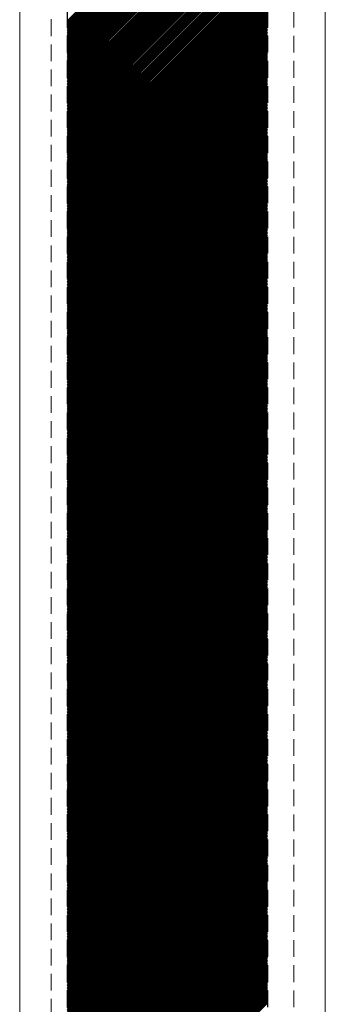
# Model space of a CAD drawing. Extents: x 3499 to 8976, y -1501 to 501.
# Drawn here: x 6072 to 6101, y -12 to 81 of the extents above; entities that cross this region are included whole.
import ezdxf

# ---------------------------------------------------------------- set-up
doc = ezdxf.new("R2010")
doc.units = 0
doc.header["$LTSCALE"] = 0.5
doc.linetypes.add('HIDDEN2', pattern=[4.7625, 3.175, -1.5875])
doc.layers.get('0').update_dxf_attribs({"linetype": 'CONTINUOUS'})
for name, color, linetype, lineweight in [('AR-18', 1, 'CONTINUOUS', 9), ('LN-35', 3, 'CONTINUOUS', 18), ('SL-25-2', 2, 'HIDDEN2', 9)]:
    doc.layers.add(name, color=color, linetype=linetype, lineweight=lineweight)
doc.layers.add('SL-18-2', color=1, linetype='HIDDEN2')

# ---------------------------------------------------------------- blocks, each defined once
blk = doc.blocks.new('*X71')
at = {"color": 0}
for p, q in [((-877.931, 1524.818), (-858.931, 1543.818)), ((-877.931, 1524.676), (-858.931, 1543.676)), ((-877.931, 1524.535), (-858.931, 1543.535)), ((-877.931, 1524.394), (-858.931, 1543.394)), ((-877.931, 1524.252), (-858.931, 1543.252)), ((-877.931, 1524.111), (-858.931, 1543.111)), ((-877.931, 1523.969), (-858.931, 1542.969)), ((-877.931, 1523.828), (-858.931, 1542.828)), ((-877.931, 1523.686), (-858.931, 1542.686)), ((-877.931, 1523.545), (-858.931, 1542.545)), ((-877.931, 1523.404), (-858.931, 1542.404)), ((-877.931, 1523.262), (-858.931, 1542.262)), ((-877.931, 1523.121), (-858.931, 1542.121)), ((-877.931, 1522.979), (-858.931, 1541.979)), ((-877.931, 1522.838), (-858.931, 1541.838)), ((-877.931, 1522.697), (-858.931, 1541.697)), ((-877.931, 1522.555), (-858.931, 1541.555)), ((-877.931, 1522.414), (-858.931, 1541.414)), ((-877.931, 1522.272), (-858.931, 1541.272)), ((-877.931, 1522.131), (-858.931, 1541.131)), ((-877.931, 1521.989), (-858.931, 1540.989)), ((-877.931, 1521.848), (-858.931, 1540.848)), ((-877.931, 1521.707), (-858.931, 1540.707)), ((-877.931, 1521.565), (-858.931, 1540.565)), ((-877.931, 1521.424), (-858.931, 1540.424)), ((-877.931, 1521.282), (-858.931, 1540.282)), ((-877.931, 1521.141), (-858.931, 1540.141)), ((-877.931, 1520.999), (-858.931, 1539.999)), ((-877.931, 1520.858), (-858.931, 1539.858)), ((-877.931, 1520.717), (-858.931, 1539.717)), ((-877.931, 1520.575), (-858.931, 1539.575)), ((-877.931, 1520.434), (-858.931, 1539.434)), ((-877.931, 1520.292), (-858.931, 1539.292)), ((-877.931, 1520.151), (-858.931, 1539.151)), ((-877.931, 1520.01), (-858.931, 1539.01)), ((-877.931, 1519.868), (-858.931, 1538.868)), ((-877.931, 1519.727), (-858.931, 1538.727)), ((-877.931, 1519.585), (-858.931, 1538.585)), ((-877.931, 1519.444), (-858.931, 1538.444)), ((-877.931, 1519.302), (-858.931, 1538.302)), ((-877.931, 1519.161), (-858.931, 1538.161)), ((-877.931, 1519.02), (-858.931, 1538.02)), ((-877.931, 1518.878), (-858.931, 1537.878)), ((-877.931, 1518.737), (-858.931, 1537.737)), ((-877.931, 1518.595), (-858.931, 1537.595)), ((-877.931, 1518.454), (-858.931, 1537.454)), ((-877.931, 1518.312), (-858.931, 1537.312)), ((-877.931, 1518.171), (-858.931, 1537.171)), ((-877.931, 1518.03), (-858.931, 1537.03)), ((-877.931, 1517.888), (-858.931, 1536.888)), ((-877.931, 1517.747), (-858.931, 1536.747)), ((-877.931, 1517.605), (-858.931, 1536.605)), ((-877.931, 1517.464), (-858.931, 1536.464)), ((-877.931, 1517.322), (-858.931, 1536.322)), ((-877.931, 1517.181), (-858.931, 1536.181)), ((-877.931, 1517.04), (-858.931, 1536.04)), ((-877.931, 1516.898), (-858.931, 1535.898)), ((-877.931, 1516.757), (-858.931, 1535.757)), ((-877.931, 1516.615), (-858.931, 1535.615)), ((-877.931, 1516.474), (-858.931, 1535.474)), ((-877.931, 1516.333), (-858.931, 1535.333)), ((-877.931, 1516.191), (-858.931, 1535.191)), ((-877.931, 1516.05), (-858.931, 1535.05)), ((-877.931, 1515.908), (-858.931, 1534.908)), ((-877.931, 1515.767), (-858.931, 1534.767)), ((-877.931, 1515.625), (-858.931, 1534.625)), ((-877.931, 1515.484), (-858.931, 1534.484)), ((-877.931, 1515.343), (-858.931, 1534.343)), ((-877.931, 1515.201), (-858.931, 1534.201)), ((-877.931, 1515.06), (-858.931, 1534.06)), ((-877.931, 1514.918), (-858.931, 1533.918)), ((-877.931, 1514.777), (-858.931, 1533.777)), ((-877.931, 1514.635), (-858.931, 1533.635)), ((-877.931, 1514.494), (-858.931, 1533.494)), ((-877.931, 1514.353), (-858.931, 1533.353)), ((-877.931, 1514.211), (-858.931, 1533.211)), ((-877.931, 1514.07), (-858.931, 1533.07)), ((-877.931, 1513.928), (-858.931, 1532.928)), ((-877.931, 1513.787), (-858.931, 1532.787)), ((-877.931, 1513.646), (-858.931, 1532.646)), ((-877.931, 1513.504), (-858.931, 1532.504)), ((-877.931, 1513.363), (-858.931, 1532.363)), ((-877.931, 1513.221), (-858.931, 1532.221)), ((-877.931, 1513.08), (-858.931, 1532.08)), ((-877.931, 1512.938), (-858.931, 1531.938)), ((-877.931, 1512.797), (-858.931, 1531.797)), ((-877.931, 1512.656), (-858.931, 1531.656)), ((-877.931, 1512.514), (-858.931, 1531.514)), ((-877.931, 1512.373), (-858.931, 1531.373)), ((-877.931, 1512.231), (-858.931, 1531.231)), ((-877.931, 1512.09), (-858.931, 1531.09)), ((-877.931, 1511.948), (-858.931, 1530.948)), ((-877.931, 1511.807), (-858.931, 1530.807)), ((-877.931, 1511.666), (-858.931, 1530.666)), ((-877.931, 1511.524), (-858.931, 1530.524)), ((-877.931, 1511.383), (-858.931, 1530.383)), ((-877.931, 1511.241), (-858.931, 1530.241)), ((-877.931, 1511.1), (-858.931, 1530.1)), ((-877.931, 1510.959), (-858.931, 1529.959)), ((-877.931, 1510.817), (-858.931, 1529.817)), ((-877.931, 1510.676), (-858.931, 1529.676)), ((-877.931, 1510.534), (-858.931, 1529.534)), ((-877.931, 1510.393), (-858.931, 1529.393)), ((-877.931, 1510.251), (-858.931, 1529.251)), ((-877.931, 1510.11), (-858.931, 1529.11)), ((-877.931, 1509.969), (-858.931, 1528.969)), ((-877.931, 1509.827), (-858.931, 1528.827)), ((-877.931, 1509.686), (-858.931, 1528.686)), ((-877.931, 1509.544), (-858.931, 1528.544)), ((-877.931, 1509.403), (-858.931, 1528.403)), ((-877.931, 1509.261), (-858.931, 1528.261)), ((-877.931, 1509.12), (-858.931, 1528.12)), ((-877.931, 1508.979), (-858.931, 1527.979)), ((-877.931, 1508.837), (-858.931, 1527.837)), ((-877.931, 1508.696), (-858.931, 1527.696)), ((-877.931, 1508.554), (-858.931, 1527.554)), ((-877.931, 1508.413), (-858.931, 1527.413)), ((-877.931, 1508.272), (-858.931, 1527.272)), ((-877.931, 1508.13), (-858.931, 1527.13)), ((-877.931, 1507.989), (-858.931, 1526.989)), ((-877.931, 1507.847), (-858.931, 1526.847)), ((-877.931, 1507.706), (-858.931, 1526.706)), ((-877.931, 1507.564), (-858.931, 1526.564)), ((-877.931, 1507.423), (-858.931, 1526.423)), ((-877.931, 1507.282), (-858.931, 1526.282)), ((-877.931, 1507.14), (-858.931, 1526.14)), ((-877.931, 1506.999), (-858.931, 1525.999)), ((-877.931, 1506.857), (-858.931, 1525.857)), ((-877.931, 1506.716), (-858.931, 1525.716)), ((-877.931, 1506.574), (-858.931, 1525.574)), ((-877.931, 1506.433), (-858.931, 1525.433)), ((-877.931, 1506.292), (-858.931, 1525.292)), ((-877.931, 1506.15), (-858.931, 1525.15)), ((-877.931, 1506.009), (-858.931, 1525.009)), ((-877.931, 1505.867), (-858.931, 1524.867)), ((-877.931, 1505.726), (-858.931, 1524.726)), ((-877.931, 1505.585), (-858.931, 1524.585)), ((-877.931, 1505.443), (-858.931, 1524.443)), ((-877.931, 1505.302), (-858.931, 1524.302)), ((-877.931, 1505.16), (-858.931, 1524.16)), ((-877.931, 1505.019), (-858.931, 1524.019)), ((-877.931, 1504.877), (-858.931, 1523.877)), ((-877.931, 1504.736), (-858.931, 1523.736)), ((-877.931, 1504.595), (-858.931, 1523.595)), ((-877.931, 1504.453), (-858.931, 1523.453)), ((-877.931, 1504.312), (-858.931, 1523.312)), ((-877.931, 1504.17), (-858.931, 1523.17)), ((-877.931, 1504.029), (-858.931, 1523.029)), ((-877.931, 1503.887), (-858.931, 1522.887)), ((-877.931, 1503.746), (-858.931, 1522.746)), ((-877.931, 1503.605), (-858.931, 1522.605)), ((-877.931, 1503.463), (-858.931, 1522.463)), ((-877.931, 1503.322), (-858.931, 1522.322)), ((-877.931, 1503.18), (-858.931, 1522.18)), ((-877.931, 1503.039), (-858.931, 1522.039)), ((-877.931, 1502.898), (-858.931, 1521.898)), ((-877.931, 1502.756), (-858.931, 1521.756)), ((-877.931, 1502.615), (-858.931, 1521.615)), ((-877.931, 1502.473), (-858.931, 1521.473)), ((-877.931, 1502.332), (-858.931, 1521.332)), ((-877.931, 1502.19), (-858.931, 1521.19)), ((-877.931, 1502.049), (-858.931, 1521.049)), ((-877.931, 1501.908), (-858.931, 1520.908)), ((-877.931, 1501.766), (-858.931, 1520.766)), ((-877.931, 1501.625), (-858.931, 1520.625)), ((-877.931, 1501.483), (-858.931, 1520.483)), ((-877.931, 1501.342), (-858.931, 1520.342)), ((-877.931, 1501.2), (-858.931, 1520.2)), ((-877.931, 1501.059), (-858.931, 1520.059)), ((-877.931, 1500.918), (-858.931, 1519.918)), ((-877.931, 1500.776), (-858.931, 1519.776)), ((-877.931, 1500.635), (-858.931, 1519.635)), ((-877.931, 1500.493), (-858.931, 1519.493)), ((-877.931, 1500.352), (-858.931, 1519.352)), ((-877.931, 1500.211), (-858.931, 1519.211)), ((-877.931, 1500.069), (-858.931, 1519.069)), ((-877.931, 1499.928), (-858.931, 1518.928)), ((-877.931, 1499.786), (-858.931, 1518.786)), ((-877.931, 1499.645), (-858.931, 1518.645)), ((-877.931, 1499.503), (-858.931, 1518.503)), ((-877.931, 1499.362), (-858.931, 1518.362)), ((-877.931, 1499.221), (-858.931, 1518.221)), ((-877.931, 1499.079), (-858.931, 1518.079)), ((-877.931, 1498.938), (-858.931, 1517.938)), ((-877.931, 1498.796), (-858.931, 1517.796)), ((-877.931, 1498.655), (-858.931, 1517.655)), ((-877.931, 1498.513), (-858.931, 1517.513)), ((-877.931, 1498.372), (-858.931, 1517.372)), ((-877.931, 1498.231), (-858.931, 1517.231)), ((-877.931, 1498.089), (-858.931, 1517.089)), ((-877.931, 1497.948), (-858.931, 1516.948)), ((-877.931, 1497.806), (-858.931, 1516.806)), ((-877.931, 1497.665), (-858.931, 1516.665)), ((-877.931, 1497.524), (-858.931, 1516.524)), ((-877.931, 1497.382), (-858.931, 1516.382)), ((-877.931, 1497.241), (-858.931, 1516.241)), ((-877.931, 1497.099), (-858.931, 1516.099)), ((-877.931, 1496.958), (-858.931, 1515.958)), ((-877.931, 1496.816), (-858.931, 1515.816)), ((-877.931, 1496.675), (-858.931, 1515.675)), ((-877.931, 1496.534), (-858.931, 1515.534)), ((-877.931, 1496.392), (-858.931, 1515.392)), ((-877.931, 1496.251), (-858.931, 1515.251)), ((-877.931, 1496.109), (-858.931, 1515.109)), ((-877.931, 1495.968), (-858.931, 1514.968)), ((-877.931, 1495.826), (-858.931, 1514.826)), ((-877.931, 1495.685), (-858.931, 1514.685)), ((-877.931, 1495.544), (-858.931, 1514.544)), ((-877.931, 1495.402), (-858.931, 1514.402)), ((-877.931, 1495.261), (-858.931, 1514.261)), ((-877.931, 1495.119), (-858.931, 1514.119)), ((-877.931, 1494.978), (-858.931, 1513.978)), ((-877.931, 1494.837), (-858.931, 1513.837)), ((-877.931, 1494.695), (-858.931, 1513.695)), ((-877.931, 1494.554), (-858.931, 1513.554)), ((-877.931, 1494.412), (-858.931, 1513.412)), ((-877.931, 1494.271), (-858.931, 1513.271)), ((-877.931, 1494.129), (-858.931, 1513.129)), ((-877.931, 1493.988), (-858.931, 1512.988)), ((-877.931, 1493.847), (-858.931, 1512.847)), ((-877.931, 1493.705), (-858.931, 1512.705)), ((-877.931, 1493.564), (-858.931, 1512.564)), ((-877.931, 1493.422), (-858.931, 1512.422)), ((-877.931, 1493.281), (-858.931, 1512.281)), ((-877.931, 1493.139), (-858.931, 1512.139)), ((-877.931, 1492.998), (-858.931, 1511.998)), ((-877.931, 1492.857), (-858.931, 1511.857)), ((-877.931, 1492.715), (-858.931, 1511.715)), ((-877.931, 1492.574), (-858.931, 1511.574)), ((-877.931, 1492.432), (-858.931, 1511.432)), ((-877.931, 1492.291), (-858.931, 1511.291)), ((-877.931, 1492.149), (-858.931, 1511.149)), ((-877.931, 1492.008), (-858.931, 1511.008)), ((-877.931, 1491.867), (-858.931, 1510.867)), ((-877.931, 1491.725), (-858.931, 1510.725)), ((-877.931, 1491.584), (-858.931, 1510.584)), ((-877.931, 1491.442), (-858.931, 1510.442)), ((-877.931, 1491.301), (-858.931, 1510.301)), ((-877.931, 1491.16), (-858.931, 1510.16)), ((-877.931, 1491.018), (-858.931, 1510.018)), ((-877.931, 1490.877), (-858.931, 1509.877)), ((-877.931, 1490.735), (-858.931, 1509.735)), ((-877.931, 1490.594), (-858.931, 1509.594)), ((-877.931, 1490.452), (-858.931, 1509.452)), ((-877.931, 1490.311), (-858.931, 1509.311)), ((-877.931, 1490.17), (-858.931, 1509.17)), ((-877.931, 1490.028), (-858.931, 1509.028)), ((-877.931, 1489.887), (-858.931, 1508.887)), ((-877.931, 1489.745), (-858.931, 1508.745)), ((-877.931, 1489.604), (-858.931, 1508.604)), ((-877.931, 1489.462), (-858.931, 1508.462)), ((-877.931, 1489.321), (-858.931, 1508.321)), ((-877.931, 1489.18), (-858.931, 1508.18)), ((-877.931, 1489.038), (-858.931, 1508.038)), ((-877.931, 1488.897), (-858.931, 1507.897)), ((-877.931, 1488.755), (-858.931, 1507.755)), ((-877.931, 1488.614), (-858.931, 1507.614)), ((-877.931, 1488.473), (-858.931, 1507.473)), ((-877.931, 1488.331), (-858.931, 1507.331)), ((-877.931, 1488.19), (-858.931, 1507.19)), ((-877.931, 1488.048), (-858.931, 1507.048)), ((-877.931, 1487.907), (-858.931, 1506.907)), ((-877.931, 1487.765), (-858.931, 1506.765)), ((-877.931, 1487.624), (-858.931, 1506.624)), ((-877.931, 1487.483), (-858.931, 1506.483)), ((-877.931, 1487.341), (-858.931, 1506.341)), ((-877.931, 1487.2), (-858.931, 1506.2)), ((-877.931, 1487.058), (-858.931, 1506.058)), ((-877.931, 1486.917), (-858.931, 1505.917)), ((-877.931, 1486.775), (-858.931, 1505.775)), ((-877.931, 1486.634), (-858.931, 1505.634)), ((-877.931, 1486.493), (-858.931, 1505.493)), ((-877.931, 1486.351), (-858.931, 1505.351)), ((-877.931, 1486.21), (-858.931, 1505.21)), ((-877.931, 1486.068), (-858.931, 1505.068)), ((-877.931, 1485.927), (-858.931, 1504.927)), ((-877.931, 1485.786), (-858.931, 1504.786)), ((-877.931, 1485.644), (-858.931, 1504.644)), ((-877.931, 1485.503), (-858.931, 1504.503)), ((-877.931, 1485.361), (-858.931, 1504.361)), ((-877.931, 1485.22), (-858.931, 1504.22)), ((-877.931, 1485.078), (-858.931, 1504.078)), ((-877.931, 1484.937), (-858.931, 1503.937)), ((-877.931, 1484.796), (-858.931, 1503.796)), ((-877.931, 1484.654), (-858.931, 1503.654)), ((-877.931, 1484.513), (-858.931, 1503.513)), ((-877.931, 1484.371), (-858.931, 1503.371)), ((-877.931, 1484.23), (-858.931, 1503.23)), ((-877.931, 1484.088), (-858.931, 1503.088)), ((-877.931, 1483.947), (-858.931, 1502.947)), ((-877.931, 1483.806), (-858.931, 1502.806)), ((-877.931, 1483.664), (-858.931, 1502.664)), ((-877.931, 1483.523), (-858.931, 1502.523)), ((-877.931, 1483.381), (-858.931, 1502.381)), ((-877.931, 1483.24), (-858.931, 1502.24)), ((-877.931, 1483.099), (-858.931, 1502.099)), ((-877.931, 1482.957), (-858.931, 1501.957)), ((-877.931, 1482.816), (-858.931, 1501.816)), ((-877.931, 1482.674), (-858.931, 1501.674)), ((-877.931, 1482.533), (-858.931, 1501.533)), ((-877.931, 1482.391), (-858.931, 1501.391)), ((-877.931, 1482.25), (-858.931, 1501.25)), ((-877.931, 1482.109), (-858.931, 1501.109)), ((-877.931, 1481.967), (-858.931, 1500.967)), ((-877.931, 1481.826), (-858.931, 1500.826)), ((-877.931, 1481.684), (-858.931, 1500.684)), ((-877.931, 1481.543), (-858.931, 1500.543)), ((-877.931, 1481.401), (-858.931, 1500.401)), ((-877.931, 1481.26), (-858.931, 1500.26)), ((-877.931, 1481.119), (-858.931, 1500.119)), ((-877.931, 1480.977), (-858.931, 1499.977)), ((-877.931, 1480.836), (-858.931, 1499.836)), ((-877.931, 1480.694), (-858.931, 1499.694)), ((-877.931, 1480.553), (-858.931, 1499.553)), ((-877.931, 1480.412), (-858.931, 1499.412)), ((-877.931, 1480.27), (-858.931, 1499.27)), ((-877.931, 1480.129), (-858.931, 1499.129)), ((-877.931, 1479.987), (-858.931, 1498.987)), ((-877.931, 1479.846), (-858.931, 1498.846)), ((-877.931, 1479.704), (-858.931, 1498.704)), ((-877.931, 1479.563), (-858.931, 1498.563)), ((-877.931, 1479.422), (-858.931, 1498.422)), ((-877.931, 1479.28), (-858.931, 1498.28)), ((-877.931, 1479.139), (-858.931, 1498.139)), ((-877.931, 1478.997), (-858.931, 1497.997)), ((-877.931, 1478.856), (-858.931, 1497.856)), ((-877.931, 1478.714), (-858.931, 1497.714)), ((-877.931, 1478.573), (-858.931, 1497.573)), ((-877.931, 1478.432), (-858.931, 1497.432)), ((-877.931, 1478.29), (-858.931, 1497.29)), ((-877.931, 1478.149), (-858.931, 1497.149)), ((-877.931, 1478.007), (-858.931, 1497.007)), ((-877.931, 1477.866), (-858.931, 1496.866)), ((-877.931, 1477.725), (-858.931, 1496.725)), ((-877.931, 1477.583), (-858.931, 1496.583)), ((-877.931, 1477.442), (-858.931, 1496.442)), ((-877.931, 1477.3), (-858.931, 1496.3)), ((-877.931, 1477.159), (-858.931, 1496.159)), ((-877.931, 1477.017), (-858.931, 1496.017)), ((-877.931, 1476.876), (-858.931, 1495.876)), ((-877.931, 1476.735), (-858.931, 1495.735)), ((-877.931, 1476.593), (-858.931, 1495.593)), ((-877.931, 1476.452), (-858.931, 1495.452)), ((-877.931, 1476.31), (-858.931, 1495.31)), ((-877.931, 1476.169), (-858.931, 1495.169)), ((-877.931, 1476.027), (-858.931, 1495.027)), ((-877.931, 1475.886), (-858.931, 1494.886)), ((-877.931, 1475.745), (-858.931, 1494.745)), ((-877.931, 1475.603), (-858.931, 1494.603)), ((-877.931, 1475.462), (-858.931, 1494.462)), ((-877.931, 1475.32), (-858.931, 1494.32)), ((-877.931, 1475.179), (-858.931, 1494.179)), ((-877.931, 1475.038), (-858.931, 1494.038)), ((-877.931, 1474.896), (-858.931, 1493.896)), ((-877.931, 1474.755), (-858.931, 1493.755)), ((-877.931, 1474.613), (-858.931, 1493.613)), ((-877.931, 1474.472), (-858.931, 1493.472)), ((-877.931, 1474.33), (-858.931, 1493.33)), ((-877.931, 1474.189), (-858.931, 1493.189)), ((-877.931, 1474.048), (-858.931, 1493.048)), ((-877.931, 1473.906), (-858.931, 1492.906)), ((-877.931, 1473.765), (-858.931, 1492.765)), ((-877.931, 1473.623), (-858.931, 1492.623)), ((-877.931, 1473.482), (-858.931, 1492.482)), ((-877.931, 1473.34), (-858.931, 1492.34)), ((-877.931, 1473.199), (-858.931, 1492.199)), ((-877.931, 1473.058), (-858.931, 1492.058)), ((-877.931, 1472.916), (-858.931, 1491.916)), ((-877.931, 1472.775), (-858.931, 1491.775)), ((-877.931, 1472.633), (-858.931, 1491.633)), ((-877.931, 1472.492), (-858.931, 1491.492)), ((-877.931, 1472.351), (-858.931, 1491.351)), ((-877.931, 1472.209), (-858.931, 1491.209)), ((-877.931, 1472.068), (-858.931, 1491.068)), ((-877.931, 1471.926), (-858.931, 1490.926)), ((-877.931, 1471.785), (-858.931, 1490.785)), ((-877.931, 1471.643), (-858.931, 1490.643)), ((-877.931, 1471.502), (-858.931, 1490.502)), ((-877.931, 1471.361), (-858.931, 1490.361)), ((-877.931, 1471.219), (-858.931, 1490.219)), ((-877.931, 1471.078), (-858.931, 1490.078)), ((-877.931, 1470.936), (-858.931, 1489.936)), ((-877.931, 1470.795), (-858.931, 1489.795)), ((-877.931, 1470.653), (-858.931, 1489.653)), ((-877.931, 1470.512), (-858.931, 1489.512)), ((-877.931, 1470.371), (-858.931, 1489.371)), ((-877.931, 1470.229), (-858.931, 1489.229)), ((-877.931, 1470.088), (-858.931, 1489.088)), ((-877.931, 1469.946), (-858.931, 1488.946)), ((-877.931, 1469.805), (-858.931, 1488.805)), ((-877.931, 1469.664), (-858.931, 1488.664)), ((-877.931, 1469.522), (-858.931, 1488.522)), ((-877.931, 1469.381), (-858.931, 1488.381)), ((-877.931, 1469.239), (-858.931, 1488.239)), ((-877.931, 1469.098), (-858.931, 1488.098)), ((-877.931, 1468.956), (-858.931, 1487.956)), ((-877.931, 1468.815), (-858.931, 1487.815)), ((-877.931, 1468.674), (-858.931, 1487.674)), ((-877.931, 1468.532), (-858.931, 1487.532)), ((-877.931, 1468.391), (-858.931, 1487.391)), ((-877.931, 1468.249), (-858.931, 1487.249)), ((-877.931, 1468.108), (-858.931, 1487.108)), ((-877.931, 1467.966), (-858.931, 1486.966)), ((-877.931, 1467.825), (-858.931, 1486.825)), ((-877.931, 1467.684), (-858.931, 1486.684)), ((-877.931, 1467.542), (-858.931, 1486.542)), ((-877.931, 1467.401), (-858.931, 1486.401)), ((-877.931, 1467.259), (-858.931, 1486.259)), ((-877.931, 1467.118), (-858.931, 1486.118)), ((-877.931, 1466.976), (-858.931, 1485.976)), ((-877.931, 1466.835), (-858.931, 1485.835)), ((-877.931, 1466.694), (-858.931, 1485.694)), ((-877.931, 1466.552), (-858.931, 1485.552)), ((-877.931, 1466.411), (-858.931, 1485.411)), ((-877.931, 1466.269), (-858.931, 1485.269)), ((-877.931, 1466.128), (-858.931, 1485.128)), ((-877.931, 1465.987), (-858.931, 1484.987)), ((-877.931, 1465.845), (-858.931, 1484.845)), ((-877.931, 1465.704), (-858.931, 1484.704)), ((-877.931, 1465.562), (-858.931, 1484.562)), ((-877.931, 1465.421), (-858.931, 1484.421)), ((-877.931, 1465.279), (-858.931, 1484.279)), ((-877.931, 1465.138), (-858.931, 1484.138)), ((-877.931, 1464.997), (-858.931, 1483.997)), ((-877.931, 1464.855), (-858.931, 1483.855)), ((-877.931, 1464.714), (-858.931, 1483.714)), ((-877.931, 1464.572), (-858.931, 1483.572)), ((-877.931, 1464.431), (-858.931, 1483.431)), ((-877.931, 1464.289), (-858.931, 1483.289)), ((-877.931, 1464.148), (-858.931, 1483.148)), ((-877.931, 1464.007), (-858.931, 1483.007)), ((-877.931, 1463.865), (-858.931, 1482.865)), ((-877.931, 1463.724), (-858.931, 1482.724)), ((-877.931, 1463.582), (-858.931, 1482.582)), ((-877.931, 1463.441), (-858.931, 1482.441)), ((-877.931, 1463.3), (-858.931, 1482.3)), ((-877.931, 1463.158), (-858.931, 1482.158)), ((-877.931, 1463.017), (-858.931, 1482.017)), ((-877.931, 1462.875), (-858.931, 1481.875)), ((-877.931, 1462.734), (-858.931, 1481.734)), ((-877.931, 1462.592), (-858.931, 1481.592)), ((-877.931, 1462.451), (-858.931, 1481.451)), ((-877.931, 1462.31), (-858.931, 1481.31)), ((-877.931, 1462.168), (-858.931, 1481.168)), ((-877.931, 1462.027), (-858.931, 1481.027)), ((-877.931, 1461.885), (-858.931, 1480.885)), ((-877.931, 1461.744), (-858.931, 1480.744)), ((-877.931, 1461.602), (-858.931, 1480.602)), ((-877.931, 1461.461), (-858.931, 1480.461)), ((-877.931, 1461.32), (-858.931, 1480.32)), ((-877.931, 1461.178), (-858.931, 1480.178)), ((-877.931, 1461.037), (-858.931, 1480.037)), ((-877.931, 1460.895), (-858.931, 1479.895)), ((-877.931, 1460.754), (-858.931, 1479.754)), ((-877.931, 1460.613), (-858.931, 1479.613)), ((-877.931, 1460.471), (-858.931, 1479.471)), ((-877.931, 1460.33), (-858.931, 1479.33)), ((-877.931, 1460.188), (-858.931, 1479.188)), ((-877.931, 1460.047), (-858.931, 1479.047)), ((-877.931, 1459.905), (-858.931, 1478.905)), ((-877.931, 1459.764), (-858.931, 1478.764)), ((-877.931, 1459.623), (-858.931, 1478.623)), ((-877.931, 1459.481), (-858.931, 1478.481)), ((-877.931, 1459.34), (-858.931, 1478.34)), ((-877.931, 1459.198), (-858.931, 1478.198)), ((-877.931, 1459.057), (-858.931, 1478.057)), ((-877.931, 1458.915), (-858.931, 1477.915)), ((-877.931, 1458.774), (-858.931, 1477.774)), ((-877.931, 1458.633), (-858.931, 1477.633)), ((-877.931, 1458.491), (-858.931, 1477.491)), ((-877.931, 1458.35), (-858.931, 1477.35)), ((-877.931, 1458.208), (-858.931, 1477.208)), ((-877.931, 1458.067), (-858.931, 1477.067)), ((-877.931, 1457.926), (-858.931, 1476.926)), ((-877.931, 1457.784), (-858.931, 1476.784)), ((-877.931, 1457.643), (-858.931, 1476.643)), ((-877.931, 1457.501), (-858.931, 1476.501)), ((-877.931, 1457.36), (-858.931, 1476.36)), ((-877.931, 1457.218), (-858.931, 1476.218)), ((-877.931, 1457.077), (-858.931, 1476.077)), ((-877.931, 1456.936), (-858.931, 1475.936)), ((-877.931, 1456.794), (-858.931, 1475.794)), ((-877.931, 1456.653), (-858.931, 1475.653)), ((-877.931, 1456.511), (-858.931, 1475.511)), ((-877.931, 1456.37), (-858.931, 1475.37)), ((-877.931, 1456.228), (-858.931, 1475.228)), ((-877.931, 1456.087), (-858.931, 1475.087)), ((-877.931, 1455.946), (-858.931, 1474.946)), ((-877.931, 1455.804), (-858.931, 1474.804)), ((-877.931, 1455.663), (-858.931, 1474.663)), ((-877.931, 1455.521), (-858.931, 1474.521)), ((-877.931, 1455.38), (-858.931, 1474.38)), ((-877.931, 1455.239), (-858.931, 1474.239)), ((-877.931, 1455.097), (-858.931, 1474.097)), ((-877.931, 1454.956), (-858.931, 1473.956)), ((-877.931, 1454.814), (-858.931, 1473.814)), ((-877.931, 1454.673), (-858.931, 1473.673)), ((-877.931, 1454.531), (-858.931, 1473.531)), ((-877.931, 1454.39), (-858.931, 1473.39)), ((-877.931, 1454.249), (-858.931, 1473.249)), ((-877.931, 1454.107), (-858.931, 1473.107)), ((-877.931, 1453.966), (-858.931, 1472.966)), ((-877.931, 1453.824), (-858.931, 1472.824)), ((-877.931, 1453.683), (-858.931, 1472.683)), ((-877.931, 1453.541), (-858.931, 1472.541)), ((-877.931, 1453.4), (-858.931, 1472.4)), ((-877.931, 1453.259), (-858.931, 1472.259)), ((-877.931, 1453.117), (-858.931, 1472.117)), ((-877.931, 1452.976), (-858.931, 1471.976)), ((-877.931, 1452.834), (-858.931, 1471.834)), ((-877.931, 1452.693), (-858.931, 1471.693)), ((-877.931, 1452.552), (-858.931, 1471.552)), ((-877.931, 1452.41), (-858.931, 1471.41)), ((-877.931, 1452.269), (-858.931, 1471.269)), ((-877.931, 1452.127), (-858.931, 1471.127)), ((-877.931, 1451.986), (-858.931, 1470.986)), ((-877.931, 1451.844), (-858.931, 1470.844)), ((-877.931, 1451.703), (-858.931, 1470.703)), ((-877.931, 1451.562), (-858.931, 1470.562)), ((-877.931, 1451.42), (-858.931, 1470.42)), ((-877.931, 1451.279), (-858.931, 1470.279)), ((-877.931, 1451.137), (-858.931, 1470.137)), ((-877.931, 1450.996), (-858.931, 1469.996)), ((-877.931, 1450.854), (-858.931, 1469.854)), ((-877.931, 1450.713), (-858.931, 1469.713)), ((-877.931, 1450.572), (-858.931, 1469.572)), ((-877.931, 1450.43), (-858.931, 1469.43)), ((-877.931, 1450.289), (-858.931, 1469.289)), ((-877.931, 1450.147), (-858.931, 1469.147)), ((-877.931, 1450.006), (-858.931, 1469.006)), ((-877.931, 1449.865), (-858.931, 1468.865)), ((-877.931, 1449.723), (-858.931, 1468.723)), ((-877.931, 1449.582), (-858.931, 1468.582)), ((-877.931, 1449.44), (-858.931, 1468.44)), ((-877.931, 1449.299), (-858.931, 1468.299)), ((-877.931, 1449.157), (-858.931, 1468.157)), ((-877.931, 1449.016), (-858.931, 1468.016)), ((-877.931, 1448.875), (-858.931, 1467.875)), ((-877.931, 1448.733), (-858.931, 1467.733)), ((-877.931, 1448.592), (-858.931, 1467.592)), ((-877.931, 1448.45), (-858.931, 1467.45)), ((-877.931, 1448.309), (-858.931, 1467.309)), ((-877.931, 1448.167), (-858.931, 1467.167)), ((-877.931, 1448.026), (-858.931, 1467.026)), ((-877.931, 1447.885), (-858.931, 1466.885)), ((-877.931, 1447.743), (-858.931, 1466.743)), ((-877.931, 1447.602), (-858.931, 1466.602)), ((-877.931, 1447.46), (-858.931, 1466.46)), ((-877.931, 1447.319), (-858.931, 1466.319)), ((-877.931, 1447.178), (-858.931, 1466.178)), ((-877.931, 1447.036), (-858.931, 1466.036)), ((-877.931, 1446.895), (-858.931, 1465.895)), ((-877.931, 1446.753), (-858.931, 1465.753)), ((-877.931, 1446.612), (-858.931, 1465.612)), ((-877.931, 1446.47), (-858.931, 1465.47)), ((-877.931, 1446.329), (-858.931, 1465.329)), ((-877.931, 1446.188), (-858.931, 1465.188)), ((-877.931, 1446.046), (-858.931, 1465.046)), ((-877.931, 1445.905), (-858.931, 1464.905)), ((-877.931, 1445.763), (-858.931, 1464.763)), ((-877.931, 1445.622), (-858.931, 1464.622)), ((-877.931, 1445.48), (-858.931, 1464.48)), ((-877.931, 1445.339), (-858.931, 1464.339)), ((-877.931, 1445.198), (-858.931, 1464.198)), ((-877.931, 1445.056), (-858.931, 1464.056)), ((-877.931, 1444.915), (-858.931, 1463.915)), ((-877.931, 1444.773), (-858.931, 1463.773)), ((-877.931, 1444.632), (-858.931, 1463.632)), ((-877.931, 1444.49), (-858.931, 1463.49)), ((-877.931, 1444.349), (-858.931, 1463.349)), ((-877.931, 1444.208), (-858.931, 1463.208)), ((-877.931, 1444.066), (-858.931, 1463.066)), ((-877.931, 1443.925), (-858.931, 1462.925)), ((-877.931, 1443.783), (-858.931, 1462.783)), ((-877.931, 1443.642), (-858.931, 1462.642)), ((-877.931, 1443.501), (-858.931, 1462.501)), ((-877.931, 1443.359), (-858.931, 1462.359)), ((-877.931, 1443.218), (-858.931, 1462.218)), ((-877.931, 1443.076), (-858.931, 1462.076)), ((-877.931, 1442.935), (-858.931, 1461.935)), ((-877.931, 1442.793), (-858.931, 1461.793)), ((-877.931, 1442.652), (-858.931, 1461.652)), ((-877.931, 1442.511), (-858.931, 1461.511)), ((-877.931, 1442.369), (-858.931, 1461.369)), ((-877.931, 1442.228), (-858.931, 1461.228)), ((-877.931, 1442.086), (-858.931, 1461.086)), ((-877.931, 1441.945), (-858.931, 1460.945)), ((-877.931, 1441.803), (-858.931, 1460.803)), ((-877.931, 1441.662), (-858.931, 1460.662)), ((-877.931, 1441.521), (-858.931, 1460.521)), ((-877.931, 1441.379), (-858.931, 1460.379)), ((-877.931, 1441.238), (-858.931, 1460.238)), ((-877.931, 1441.096), (-858.931, 1460.096)), ((-877.931, 1440.955), (-858.931, 1459.955)), ((-877.931, 1440.814), (-858.931, 1459.814)), ((-877.931, 1440.672), (-858.931, 1459.672)), ((-877.931, 1440.531), (-858.931, 1459.531)), ((-877.931, 1440.389), (-858.931, 1459.389)), ((-877.931, 1440.248), (-858.931, 1459.248)), ((-877.931, 1440.106), (-858.931, 1459.106)), ((-877.931, 1439.965), (-858.931, 1458.965)), ((-877.931, 1439.824), (-858.931, 1458.824)), ((-877.931, 1439.682), (-858.931, 1458.682)), ((-877.931, 1439.541), (-858.931, 1458.541)), ((-877.931, 1439.399), (-858.931, 1458.399)), ((-877.931, 1439.258), (-858.931, 1458.258)), ((-877.931, 1439.116), (-858.931, 1458.116)), ((-877.931, 1438.975), (-858.931, 1457.975)), ((-877.931, 1438.834), (-858.931, 1457.834)), ((-877.931, 1438.692), (-858.931, 1457.692)), ((-877.931, 1438.551), (-858.931, 1457.551)), ((-877.931, 1438.409), (-858.931, 1457.409)), ((-877.931, 1438.268), (-858.931, 1457.268)), ((-877.931, 1438.127), (-858.931, 1457.127)), ((-877.931, 1437.985), (-858.931, 1456.985)), ((-877.931, 1437.844), (-858.931, 1456.844)), ((-877.931, 1437.702), (-858.931, 1456.702)), ((-877.931, 1437.561), (-858.931, 1456.561)), ((-877.931, 1437.419), (-858.931, 1456.419)), ((-877.931, 1437.278), (-858.931, 1456.278)), ((-877.931, 1437.137), (-858.931, 1456.137)), ((-877.931, 1436.995), (-858.931, 1455.995)), ((-877.931, 1436.854), (-858.931, 1455.854)), ((-877.931, 1436.712), (-858.931, 1455.712)), ((-877.931, 1436.571), (-858.931, 1455.571)), ((-877.931, 1436.429), (-858.931, 1455.429)), ((-877.931, 1436.288), (-858.931, 1455.288)), ((-877.931, 1436.147), (-858.931, 1455.147)), ((-877.931, 1436.005), (-858.931, 1455.005)), ((-877.931, 1435.864), (-858.931, 1454.864)), ((-877.931, 1435.722), (-858.931, 1454.722)), ((-877.931, 1435.581), (-858.931, 1454.581)), ((-877.931, 1435.44), (-858.931, 1454.44)), ((-877.931, 1435.298), (-858.931, 1454.298)), ((-877.931, 1435.157), (-858.931, 1454.157)), ((-877.931, 1435.015), (-858.931, 1454.015)), ((-877.931, 1434.874), (-858.931, 1453.874)), ((-877.931, 1434.732), (-858.931, 1453.732)), ((-877.931, 1434.591), (-858.931, 1453.591)), ((-877.931, 1434.45), (-858.931, 1453.45)), ((-877.931, 1434.308), (-858.931, 1453.308)), ((-877.931, 1434.167), (-858.931, 1453.167)), ((-877.931, 1434.025), (-858.931, 1453.025)), ((-877.931, 1433.884), (-858.931, 1452.884)), ((-877.931, 1433.742), (-858.931, 1452.742)), ((-877.931, 1433.601), (-858.931, 1452.601)), ((-877.931, 1433.46), (-858.931, 1452.46)), ((-877.931, 1433.318), (-858.931, 1452.318)), ((-877.931, 1433.177), (-858.931, 1452.177)), ((-877.931, 1433.035), (-858.931, 1452.035)), ((-877.931, 1432.894), (-858.931, 1451.894)), ((-877.931, 1432.753), (-858.931, 1451.753)), ((-877.931, 1432.611), (-858.931, 1451.611)), ((-877.931, 1432.47), (-858.931, 1451.47)), ((-877.931, 1432.328), (-858.931, 1451.328)), ((-877.931, 1432.187), (-858.931, 1451.187)), ((-877.931, 1432.045), (-858.931, 1451.045)), ((-877.931, 1431.904), (-858.931, 1450.904)), ((-877.931, 1431.763), (-858.931, 1450.763)), ((-877.931, 1431.621), (-858.931, 1450.621)), ((-877.931, 1431.48), (-858.931, 1450.48)), ((-877.931, 1431.338), (-858.931, 1450.338)), ((-877.931, 1431.197), (-858.931, 1450.197)), ((-877.931, 1431.055), (-858.931, 1450.055)), ((-877.931, 1430.914), (-858.931, 1449.914)), ((-877.931, 1430.773), (-858.931, 1449.773)), ((-877.931, 1430.631), (-858.931, 1449.631)), ((-877.931, 1430.49), (-858.931, 1449.49)), ((-877.931, 1430.348), (-858.931, 1449.348)), ((-877.931, 1430.207), (-858.931, 1449.207)), ((-877.931, 1430.066), (-858.931, 1449.066)), ((-877.931, 1429.924), (-858.931, 1448.924)), ((-877.931, 1429.783), (-858.931, 1448.783)), ((-877.931, 1429.641), (-858.931, 1448.641)), ((-877.931, 1429.5), (-858.931, 1448.5)), ((-877.931, 1429.358), (-858.931, 1448.358)), ((-877.931, 1429.217), (-858.931, 1448.217)), ((-877.931, 1429.076), (-858.931, 1448.076)), ((-877.931, 1428.934), (-858.931, 1447.934)), ((-877.931, 1428.793), (-858.931, 1447.793)), ((-877.931, 1428.651), (-858.931, 1447.651)), ((-877.931, 1428.51), (-858.931, 1447.51)), ((-877.931, 1428.368), (-858.931, 1447.368)), ((-877.931, 1428.227), (-858.931, 1447.227)), ((-877.931, 1428.086), (-858.931, 1447.086)), ((-877.931, 1427.944), (-858.931, 1446.944)), ((-877.931, 1427.803), (-858.931, 1446.803)), ((-877.931, 1427.661), (-858.931, 1446.661)), ((-877.931, 1427.52), (-858.931, 1446.52)), ((-877.931, 1427.379), (-858.931, 1446.379)), ((-877.931, 1427.237), (-858.931, 1446.237)), ((-877.931, 1427.096), (-858.931, 1446.096)), ((-877.931, 1426.954), (-858.931, 1445.954)), ((-877.931, 1426.813), (-858.931, 1445.813)), ((-877.931, 1426.671), (-858.931, 1445.671)), ((-877.931, 1426.53), (-858.931, 1445.53)), ((-877.931, 1426.389), (-858.931, 1445.389)), ((-877.931, 1426.247), (-858.931, 1445.247)), ((-877.931, 1426.106), (-858.931, 1445.106)), ((-877.931, 1425.964), (-858.931, 1444.964)), ((-877.931, 1425.823), (-858.931, 1444.823)), ((-877.931, 1425.681), (-858.931, 1444.681)), ((-877.931, 1425.54), (-858.931, 1444.54)), ((-877.931, 1425.399), (-858.931, 1444.399)), ((-877.931, 1425.257), (-858.931, 1444.257)), ((-877.931, 1425.116), (-858.931, 1444.116)), ((-877.931, 1424.974), (-858.931, 1443.974)), ((-877.931, 1424.833), (-858.931, 1443.833)), ((-877.931, 1424.692), (-858.931, 1443.692)), ((-877.931, 1424.55), (-858.931, 1443.55)), ((-877.931, 1424.409), (-858.931, 1443.409)), ((-877.931, 1424.267), (-858.931, 1443.267)), ((-877.931, 1424.126), (-858.931, 1443.126)), ((-877.931, 1423.984), (-858.931, 1442.984)), ((-877.931, 1423.843), (-858.931, 1442.843)), ((-877.931, 1423.702), (-858.931, 1442.702)), ((-877.931, 1423.56), (-858.931, 1442.56)), ((-877.931, 1423.419), (-858.931, 1442.419)), ((-877.931, 1423.277), (-858.931, 1442.277)), ((-877.931, 1423.136), (-858.931, 1442.136)), ((-877.931, 1422.994), (-858.931, 1441.994)), ((-877.931, 1422.853), (-858.931, 1441.853)), ((-877.931, 1422.712), (-858.931, 1441.712)), ((-877.931, 1422.57), (-858.931, 1441.57)), ((-877.931, 1422.429), (-858.931, 1441.429)), ((-877.931, 1422.287), (-858.931, 1441.287)), ((-877.931, 1422.146), (-858.931, 1441.146)), ((-877.931, 1422.005), (-858.931, 1441.005)), ((-877.931, 1421.863), (-858.931, 1440.863)), ((-877.931, 1421.722), (-858.931, 1440.722)), ((-877.931, 1421.58), (-858.931, 1440.58)), ((-877.931, 1421.439), (-858.931, 1440.439)), ((-877.931, 1421.297), (-858.931, 1440.297)), ((-877.931, 1421.156), (-858.931, 1440.156)), ((-877.931, 1421.015), (-858.931, 1440.015)), ((-877.931, 1420.873), (-858.931, 1439.873)), ((-877.931, 1420.732), (-858.931, 1439.732)), ((-877.931, 1420.59), (-858.931, 1439.59)), ((-877.931, 1420.449), (-858.931, 1439.449)), ((-877.931, 1420.307), (-858.931, 1439.307)), ((-877.931, 1420.166), (-858.931, 1439.166)), ((-877.931, 1420.025), (-858.931, 1439.025)), ((-877.931, 1419.883), (-858.931, 1438.883)), ((-877.931, 1419.742), (-858.931, 1438.742)), ((-877.931, 1419.6), (-858.931, 1438.6)), ((-877.931, 1419.459), (-858.931, 1438.459)), ((-877.931, 1419.317), (-858.931, 1438.317)), ((-877.931, 1419.176), (-858.931, 1438.176)), ((-877.931, 1419.035), (-858.931, 1438.035)), ((-877.931, 1418.893), (-858.931, 1437.893)), ((-877.931, 1418.752), (-858.931, 1437.752)), ((-877.931, 1418.61), (-858.931, 1437.61)), ((-877.931, 1418.469), (-858.931, 1437.469)), ((-877.931, 1418.328), (-858.931, 1437.328)), ((-877.931, 1418.186), (-858.931, 1437.186)), ((-877.931, 1418.045), (-858.931, 1437.045)), ((-877.931, 1417.903), (-858.931, 1436.903)), ((-877.931, 1417.762), (-858.931, 1436.762)), ((-877.931, 1417.62), (-858.931, 1436.62)), ((-877.931, 1417.479), (-858.931, 1436.479)), ((-877.931, 1417.338), (-858.931, 1436.338)), ((-877.931, 1417.196), (-858.931, 1436.196)), ((-877.931, 1417.055), (-858.931, 1436.055)), ((-877.931, 1416.913), (-858.931, 1435.913)), ((-877.931, 1416.772), (-858.931, 1435.772)), ((-877.931, 1416.63), (-858.931, 1435.63)), ((-877.931, 1416.489), (-858.931, 1435.489)), ((-877.931, 1416.348), (-858.931, 1435.348)), ((-877.931, 1416.206), (-858.931, 1435.206)), ((-877.931, 1416.065), (-858.931, 1435.065)), ((-877.931, 1415.923), (-858.931, 1434.923)), ((-877.931, 1415.782), (-858.931, 1434.782)), ((-877.931, 1415.641), (-858.931, 1434.641)), ((-877.931, 1415.499), (-858.931, 1434.499)), ((-877.931, 1415.358), (-858.931, 1434.358)), ((-877.931, 1415.216), (-858.931, 1434.216)), ((-877.931, 1415.075), (-858.931, 1434.075)), ((-877.931, 1414.933), (-858.931, 1433.933)), ((-877.931, 1414.792), (-858.931, 1433.792)), ((-877.931, 1414.651), (-858.931, 1433.651)), ((-877.931, 1414.509), (-858.931, 1433.509)), ((-877.931, 1414.368), (-858.931, 1433.368)), ((-877.931, 1414.226), (-858.931, 1433.226)), ((-877.931, 1414.085), (-858.931, 1433.085)), ((-877.931, 1413.943), (-858.931, 1432.943)), ((-877.931, 1413.802), (-858.931, 1432.802)), ((-877.931, 1413.661), (-858.931, 1432.661)), ((-877.931, 1413.519), (-858.931, 1432.519)), ((-877.931, 1413.378), (-858.931, 1432.378)), ((-877.931, 1413.236), (-858.931, 1432.236)), ((-877.931, 1413.095), (-858.931, 1432.095)), ((-877.931, 1412.954), (-858.931, 1431.954)), ((-877.931, 1412.812), (-858.931, 1431.812)), ((-877.931, 1412.671), (-858.931, 1431.671))]:
    blk.add_line(p, q, dxfattribs=at)

msp = doc.modelspace()

# ---------------------------------------------------------------- linework, layer by layer
at = {"layer": 'LN-35'}
for p, q in [((6072.194, 267.251), (6072.194, -576.749)), ((6101.194, 238.251), (6101.194, -547.749))]:
    msp.add_line(p, q, dxfattribs=at)
at = {"layer": 'SL-18-2'}
for p, q in [((6076.694, 146.001), (6076.694, -90.799)), ((6095.694, 146.001), (6095.694, -90.799))]:
    msp.add_line(p, q, dxfattribs=at)
at = {"layer": 'SL-25-2'}
for p, q in [((6075.194, 264.251), (6075.194, -573.749)), ((6098.194, 241.251), (6098.194, -550.749))]:
    msp.add_line(p, q, dxfattribs=at)

# ---------------------------------------------------------------- block references
at = {"layer": 'AR-18'}
msp.add_blockref('*X71', (6954.625, -1444.058), dxfattribs=at)

doc.saveas('drawing.dxf')
